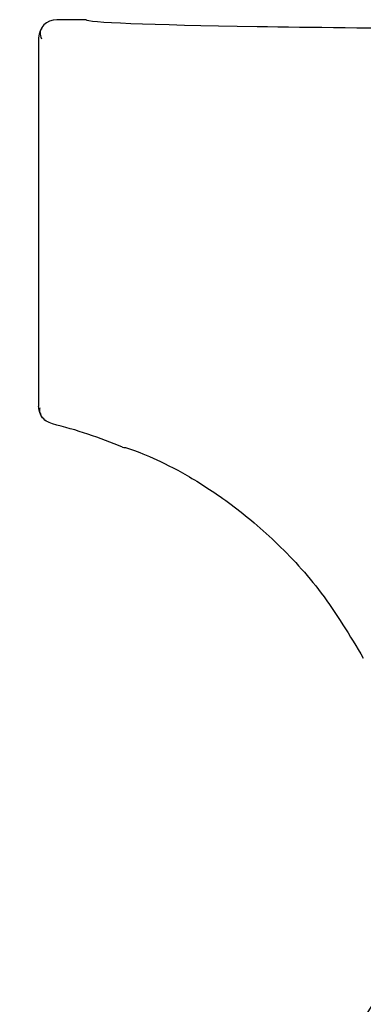
# Model space of a CAD drawing. Units: millimetres. Extents: x 0 to 210, y 0 to 297.
# Drawn here: x 168 to 169, y 210 to 212 of the extents above; entities that cross this region are included whole.
import ezdxf

# ---------------------------------------------------------------- set-up
doc = ezdxf.new("R2010")
doc.units = ezdxf.units.MM
doc.styles.add('SLDTEXTSTYLE0', font='TXT', dxfattribs={"width": 0.75})
doc.dimstyles.new('SLDDIMSTYLE0', dxfattribs={"dimtxt": 3.5, "dimasz": 3.302, "dimexe": 0, "dimexo": 0.0625, "dimgap": 0.875, "dimtad": 1, "dimlfac": 20, "dimrnd": 1e-09, "dimzin": 12, "dimdsep": 46, "dimtxsty": 'SLDTEXTSTYLE0', "dimsah": 1, "dimcen": 0.09, "dimadec": 0, "dimazin": 3, "dimtfac": 1, "dimtofl": 0, "dimtmove": 0, "dimatfit": 3, "dimfxl": 0, "dimfrac": 2, "dimtolj": 1, "dimtzin": 12, "dimarcsym": 0})

# ---------------------------------------------------------------- blocks, each defined once
blk = doc.blocks.new('_D_8')
at = {"color": 7, "linetype": 'Continuous', "lineweight": 0}
for p, q in [((143.377, 211.9203), (143.377, 193.8503)), ((170.277, 211.9203), (170.277, 193.8503)), ((143.377, 194.8503), (170.277, 194.8503))]:
    blk.add_line(p, q, dxfattribs=at)
at = {"color": 7, "linetype": 'Continuous', "lineweight": 18}
for points in [[(143.377, 194.8503), (146.679, 194.3503), (146.679, 195.3503)], [(170.277, 194.8503), (166.975, 195.3503), (166.975, 194.3503)]]:
    blk.add_solid(points, dxfattribs=at)
at = {"color": 7, "linetype": 'Continuous', "lineweight": 18, "insert": (152.9478, 199.362), "char_height": 3.5, "attachment_point": 1, "style": 'SLDTEXTSTYLE0'}
blk.add_mtext('538', dxfattribs=at)

msp = doc.modelspace()

# ---------------------------------------------------------------- linework, layer by layer
at = {"color": 7, "linetype": 'Continuous', "lineweight": 25}
for p, q in [((168.27698, 212.26278), (168.19948, 212.26278)), ((168.15198, 212.21529), (168.15198, 211.24353))]:
    msp.add_line(p, q, dxfattribs=at)
at = {"color": 7, "linetype": 'Continuous', "lineweight": 25, "flags": 128}
msp.add_lwpolyline([(168.19948, 212.26278), (168.19948, 212.26278), (168.19948, 212.26278), (168.19948, 212.26279), (168.19948, 212.26279), (168.19948, 212.26279), (168.19948, 212.26278), (168.19948, 212.26278), (168.19948, 212.26278)], dxfattribs=at)
at = {"color": 7, "linetype": 'Continuous', "lineweight": 25}
for centre, radius, start, end in [((168.19948, 212.21529), 0.0475, 90, 180), ((167.88737, 209.98412), 1.25, 67.11587, 76.0809), ((171.65198, 207.96279), 3.125, 180, 49.01914), ((171.65198, 207.96279), 3.125, 138.67522, 180)]:
    msp.add_arc(centre, radius, start, end, dxfattribs=at)
msp.add_ellipse((169.65198, 212.26279), major_axis=(1.375, 0), ratio=0.0174551, start_param=3.1421956, end_param=4.80896, dxfattribs=at)
for points, knots in [([(168.27698, 212.26279), (168.27698, 212.26279), (168.27698, 212.26278), (168.27698, 212.26278), (168.27698, 212.26278)], [0, 0, 0, 0, 0.5599957, 1, 1, 1, 1]), ([(168.16019, 212.24076), (168.15807, 212.23657), (168.15336, 212.22724), (168.15717, 212.21761), (168.15927, 212.21231)], [0, 0, 0, 0, 0.4495123, 1, 1, 1, 1]), ([(168.18806, 211.19742), (168.18249, 211.19945), (168.17135, 211.20352), (168.15989, 211.21588), (168.15316, 211.22964), (168.15237, 211.2389), (168.15198, 211.24353)], [0, 0, 0, 0, 0.2797626, 0.5596093, 0.779828, 1, 1, 1, 1]), ([(168.15536, 211.23932), (168.15478, 211.23712), (168.15333, 211.23163), (168.15589, 211.22584), (168.15742, 211.22237)], [0, 0, 0, 0, 0.4002033, 1, 1, 1, 1]), ([(168.37345, 211.13574), (168.37749, 211.13554), (168.38547, 211.13514), (168.44757, 211.11134), (168.5379, 211.06661), (168.65094, 210.99517), (168.77509, 210.89229), (168.90233, 210.75545), (168.97246, 210.63923), (169.00816, 210.58006)], [0, 0, 0, 0, 0.15229101, 0.30167024, 0.44471838, 0.58082344, 0.71868797, 0.85678202, 1, 1, 1, 1])]:
    msp.add_open_spline(points, degree=3, knots=knots, dxfattribs=at)

# ---------------------------------------------------------------- dimensions: what is measured, and where the dimension line sits
at = {"color": 7, "linetype": 'Continuous', "lineweight": 18}
dim = msp.add_linear_dim(base=(170.27698, 194.85029), p1=(143.37698, 212.92029), p2=(170.27698, 212.92029), dimstyle='SLDDIMSTYLE0', dxfattribs=at)
dim.commit()
dim.dimension.update_dxf_attribs({"geometry": '_D_8', "text_midpoint": (156.82698, 194.85029), "dimtype": 160})

doc.saveas('drawing.dxf')
